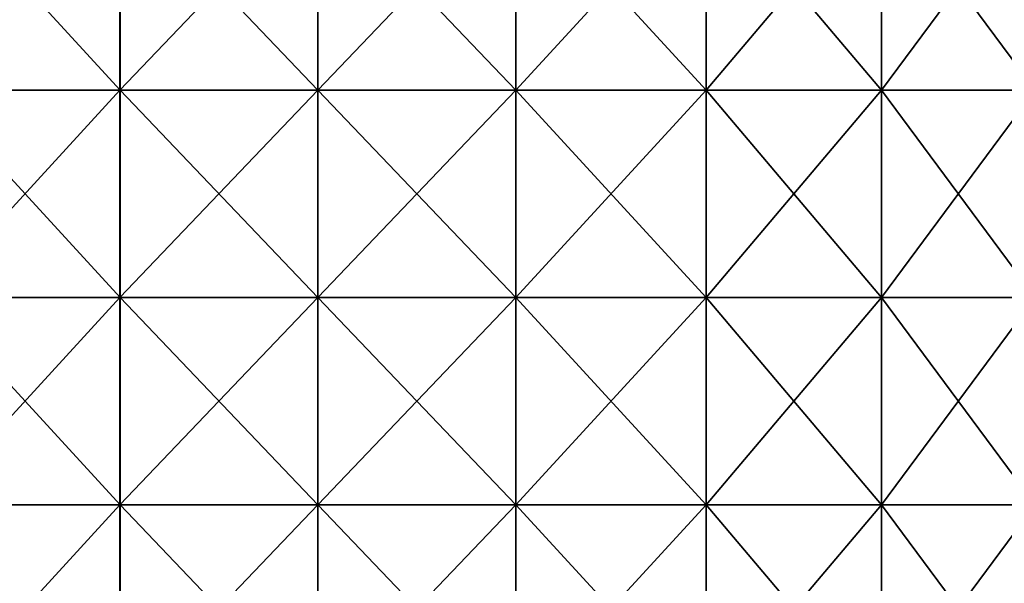
# Model space of a CAD drawing. Units: millimetres. Extents: x -178 to 179, y 0 to 252.
# Drawn here: x 139 to 163, y 14 to 27 of the extents above; entities that cross this region are included whole.
import ezdxf

# ---------------------------------------------------------------- set-up
doc = ezdxf.new("R2010")
doc.units = ezdxf.units.MM
doc.header["$LTSCALE"] = 65.185185
doc.layers.add('622', color=7, linetype='CONTINUOUS')
doc.layers.add('623', color=7, linetype='CONTINUOUS')

msp = doc.modelspace()

# ---------------------------------------------------------------- linework, layer by layer
at = {"layer": '622', "linetype": 'Continuous'}
for points in [[(136.633, 30.518, -22.644), (141.226, 30.518, -24.035), (136.633, 25.513, -22.644), (136.633, 30.518, -22.644)], [(136.633, 25.513, -22.644), (141.226, 30.518, -24.035), (141.226, 25.513, -24.035), (136.633, 25.513, -22.644)], [(141.228, 30.518, 24.035), (136.634, 30.518, 22.644), (141.228, 25.513, 24.035), (141.228, 30.518, 24.035)], [(141.228, 25.513, 24.035), (136.634, 30.518, 22.644), (136.634, 25.513, 22.644), (141.228, 25.513, 24.035)], [(141.226, 30.518, -24.035), (146.003, 30.518, -24.503), (141.226, 25.513, -24.035), (141.226, 30.518, -24.035)], [(146.003, 30.518, -24.503), (146.003, 25.513, -24.503), (141.226, 25.513, -24.035), (146.003, 30.518, -24.503)], [(146.004, 30.518, 24.5), (141.228, 30.518, 24.035), (146.004, 25.513, 24.5), (146.004, 30.518, 24.5)], [(146.004, 25.513, 24.5), (141.228, 30.518, 24.035), (141.228, 25.513, 24.035), (146.004, 25.513, 24.5)], [(136.633, 25.513, -22.644), (141.226, 25.513, -24.035), (136.633, 20.508, -22.644), (136.633, 25.513, -22.644)], [(136.633, 20.508, -22.644), (141.226, 25.513, -24.035), (141.226, 20.508, -24.035), (136.633, 20.508, -22.644)], [(141.228, 25.513, 24.035), (136.634, 25.513, 22.644), (141.228, 20.508, 24.035), (141.228, 25.513, 24.035)], [(141.228, 20.508, 24.035), (136.634, 25.513, 22.644), (136.634, 20.508, 22.644), (141.228, 20.508, 24.035)], [(141.226, 25.513, -24.035), (146.003, 25.513, -24.503), (141.226, 20.508, -24.035), (141.226, 25.513, -24.035)], [(146.003, 25.513, -24.503), (146.003, 20.508, -24.503), (141.226, 20.508, -24.035), (146.003, 25.513, -24.503)], [(146.004, 25.513, 24.5), (141.228, 25.513, 24.035), (146.004, 20.508, 24.5), (146.004, 25.513, 24.5)], [(146.004, 20.508, 24.5), (141.228, 25.513, 24.035), (141.228, 20.508, 24.035), (146.004, 20.508, 24.5)], [(136.633, 20.508, -22.644), (141.226, 20.508, -24.035), (136.633, 15.503, -22.644), (136.633, 20.508, -22.644)], [(136.633, 15.503, -22.644), (141.226, 20.508, -24.035), (141.226, 15.503, -24.035), (136.633, 15.503, -22.644)], [(141.228, 20.508, 24.035), (136.634, 20.508, 22.644), (141.228, 15.503, 24.035), (141.228, 20.508, 24.035)], [(141.228, 15.503, 24.035), (136.634, 20.508, 22.644), (136.634, 15.503, 22.644), (141.228, 15.503, 24.035)], [(141.226, 20.508, -24.035), (146.003, 20.508, -24.503), (141.226, 15.503, -24.035), (141.226, 20.508, -24.035)], [(146.003, 20.508, -24.503), (146.003, 15.503, -24.503), (141.226, 15.503, -24.035), (146.003, 20.508, -24.503)], [(146.004, 20.508, 24.5), (141.228, 20.508, 24.035), (146.004, 15.503, 24.5), (146.004, 20.508, 24.5)], [(146.004, 15.503, 24.5), (141.228, 20.508, 24.035), (141.228, 15.503, 24.035), (146.004, 15.503, 24.5)], [(141.226, 10.498, -24.035), (136.633, 10.498, -22.644), (141.226, 15.503, -24.035), (141.226, 10.498, -24.035)], [(136.633, 10.498, -22.644), (136.633, 15.503, -22.644), (141.226, 15.503, -24.035), (136.633, 10.498, -22.644)], [(136.634, 10.498, 22.644), (141.228, 10.498, 24.035), (136.634, 15.503, 22.644), (136.634, 10.498, 22.644)], [(141.228, 10.498, 24.035), (141.228, 15.503, 24.035), (136.634, 15.503, 22.644), (141.228, 10.498, 24.035)], [(146.003, 10.498, -24.503), (141.226, 10.498, -24.035), (146.003, 15.503, -24.503), (146.003, 10.498, -24.503)], [(146.003, 15.503, -24.503), (141.226, 10.498, -24.035), (141.226, 15.503, -24.035), (146.003, 15.503, -24.503)], [(141.228, 10.498, 24.035), (146.004, 10.498, 24.5), (141.228, 15.503, 24.035), (141.228, 10.498, 24.035)], [(146.004, 10.498, 24.5), (146.004, 15.503, 24.5), (141.228, 15.503, 24.035), (146.004, 10.498, 24.5)]]:
    msp.add_3dface(points, dxfattribs=at)
at = {"layer": '623', "linetype": 'Continuous'}
for points in [[(146.003, 25.513, -24.503), (146.003, 30.518, -24.503), (150.782, 30.518, -24.029), (146.003, 25.513, -24.503)], [(150.782, 25.513, -24.029), (146.003, 25.513, -24.503), (150.782, 30.518, -24.029), (150.782, 25.513, -24.029)], [(146.004, 30.518, 24.5), (146.004, 25.513, 24.5), (150.784, 25.513, 24.027), (146.004, 30.518, 24.5)], [(146.004, 30.518, 24.5), (150.784, 25.513, 24.027), (150.784, 30.518, 24.027), (146.004, 30.518, 24.5)], [(155.378, 25.513, -22.634), (150.782, 25.513, -24.029), (155.378, 30.518, -22.634), (155.378, 25.513, -22.634)], [(155.378, 30.518, -22.634), (150.782, 25.513, -24.029), (150.782, 30.518, -24.029), (155.378, 30.518, -22.634)], [(150.784, 25.513, 24.027), (155.38, 25.513, 22.633), (150.784, 30.518, 24.027), (150.784, 25.513, 24.027)], [(150.784, 30.518, 24.027), (155.38, 25.513, 22.633), (155.38, 30.518, 22.633), (150.784, 30.518, 24.027)], [(159.613, 25.513, -20.367), (155.378, 25.513, -22.634), (159.613, 30.518, -20.367), (159.613, 25.513, -20.367)], [(159.613, 30.518, -20.367), (155.378, 25.513, -22.634), (155.378, 30.518, -22.634), (159.613, 30.518, -20.367)], [(155.38, 25.513, 22.633), (159.614, 25.513, 20.366), (155.38, 30.518, 22.633), (155.38, 25.513, 22.633)], [(155.38, 30.518, 22.633), (159.614, 25.513, 20.366), (159.614, 30.518, 20.366), (155.38, 30.518, 22.633)], [(163.326, 25.513, -17.321), (159.613, 25.513, -20.367), (163.326, 30.518, -17.321), (163.326, 25.513, -17.321)], [(163.326, 30.518, -17.321), (159.613, 25.513, -20.367), (159.613, 30.518, -20.367), (163.326, 30.518, -17.321)], [(159.614, 25.513, 20.366), (163.327, 25.513, 17.32), (159.614, 30.518, 20.366), (159.614, 25.513, 20.366)], [(159.614, 30.518, 20.366), (163.327, 25.513, 17.32), (163.327, 30.518, 17.32), (159.614, 30.518, 20.366)], [(146.003, 20.508, -24.503), (146.003, 25.513, -24.503), (150.782, 25.513, -24.029), (146.003, 20.508, -24.503)], [(150.782, 20.508, -24.029), (146.003, 20.508, -24.503), (150.782, 25.513, -24.029), (150.782, 20.508, -24.029)], [(146.004, 25.513, 24.5), (146.004, 20.508, 24.5), (150.784, 20.508, 24.027), (146.004, 25.513, 24.5)], [(146.004, 25.513, 24.5), (150.784, 20.508, 24.027), (150.784, 25.513, 24.027), (146.004, 25.513, 24.5)], [(155.378, 20.508, -22.634), (150.782, 20.508, -24.029), (155.378, 25.513, -22.634), (155.378, 20.508, -22.634)], [(155.378, 25.513, -22.634), (150.782, 20.508, -24.029), (150.782, 25.513, -24.029), (155.378, 25.513, -22.634)], [(150.784, 20.508, 24.027), (155.38, 20.508, 22.633), (150.784, 25.513, 24.027), (150.784, 20.508, 24.027)], [(150.784, 25.513, 24.027), (155.38, 20.508, 22.633), (155.38, 25.513, 22.633), (150.784, 25.513, 24.027)], [(159.613, 20.508, -20.367), (155.378, 20.508, -22.634), (159.613, 25.513, -20.367), (159.613, 20.508, -20.367)], [(159.613, 25.513, -20.367), (155.378, 20.508, -22.634), (155.378, 25.513, -22.634), (159.613, 25.513, -20.367)], [(155.38, 20.508, 22.633), (159.614, 20.508, 20.366), (155.38, 25.513, 22.633), (155.38, 20.508, 22.633)], [(155.38, 25.513, 22.633), (159.614, 20.508, 20.366), (159.614, 25.513, 20.366), (155.38, 25.513, 22.633)], [(163.326, 20.508, -17.321), (159.613, 20.508, -20.367), (163.326, 25.513, -17.321), (163.326, 20.508, -17.321)], [(163.326, 25.513, -17.321), (159.613, 20.508, -20.367), (159.613, 25.513, -20.367), (163.326, 25.513, -17.321)], [(159.614, 20.508, 20.366), (163.327, 20.508, 17.32), (159.614, 25.513, 20.366), (159.614, 20.508, 20.366)], [(159.614, 25.513, 20.366), (163.327, 20.508, 17.32), (163.327, 25.513, 17.32), (159.614, 25.513, 20.366)], [(146.003, 15.503, -24.503), (146.003, 20.508, -24.503), (150.782, 20.508, -24.029), (146.003, 15.503, -24.503)], [(150.782, 15.503, -24.029), (146.003, 15.503, -24.503), (150.782, 20.508, -24.029), (150.782, 15.503, -24.029)], [(146.004, 20.508, 24.5), (146.004, 15.503, 24.5), (150.784, 15.503, 24.027), (146.004, 20.508, 24.5)], [(146.004, 20.508, 24.5), (150.784, 15.503, 24.027), (150.784, 20.508, 24.027), (146.004, 20.508, 24.5)], [(155.378, 15.503, -22.634), (150.782, 15.503, -24.029), (155.378, 20.508, -22.634), (155.378, 15.503, -22.634)], [(155.378, 20.508, -22.634), (150.782, 15.503, -24.029), (150.782, 20.508, -24.029), (155.378, 20.508, -22.634)], [(150.784, 15.503, 24.027), (155.38, 15.503, 22.633), (150.784, 20.508, 24.027), (150.784, 15.503, 24.027)], [(150.784, 20.508, 24.027), (155.38, 15.503, 22.633), (155.38, 20.508, 22.633), (150.784, 20.508, 24.027)], [(159.613, 15.503, -20.367), (155.378, 15.503, -22.634), (159.613, 20.508, -20.367), (159.613, 15.503, -20.367)], [(159.613, 20.508, -20.367), (155.378, 15.503, -22.634), (155.378, 20.508, -22.634), (159.613, 20.508, -20.367)], [(155.38, 15.503, 22.633), (159.614, 15.503, 20.366), (155.38, 20.508, 22.633), (155.38, 15.503, 22.633)], [(155.38, 20.508, 22.633), (159.614, 15.503, 20.366), (159.614, 20.508, 20.366), (155.38, 20.508, 22.633)], [(163.326, 15.503, -17.321), (159.613, 15.503, -20.367), (163.326, 20.508, -17.321), (163.326, 15.503, -17.321)], [(163.326, 20.508, -17.321), (159.613, 15.503, -20.367), (159.613, 20.508, -20.367), (163.326, 20.508, -17.321)], [(159.614, 15.503, 20.366), (163.327, 15.503, 17.32), (159.614, 20.508, 20.366), (159.614, 15.503, 20.366)], [(159.614, 20.508, 20.366), (163.327, 15.503, 17.32), (163.327, 20.508, 17.32), (159.614, 20.508, 20.366)], [(146.003, 10.498, -24.503), (146.003, 15.503, -24.503), (150.782, 15.503, -24.029), (146.003, 10.498, -24.503)], [(150.782, 10.498, -24.029), (146.003, 10.498, -24.503), (150.782, 15.503, -24.029), (150.782, 10.498, -24.029)], [(146.004, 15.503, 24.5), (146.004, 10.498, 24.5), (150.784, 10.498, 24.027), (146.004, 15.503, 24.5)], [(146.004, 15.503, 24.5), (150.784, 10.498, 24.027), (150.784, 15.503, 24.027), (146.004, 15.503, 24.5)], [(155.378, 10.498, -22.634), (150.782, 10.498, -24.029), (155.378, 15.503, -22.634), (155.378, 10.498, -22.634)], [(155.378, 15.503, -22.634), (150.782, 10.498, -24.029), (150.782, 15.503, -24.029), (155.378, 15.503, -22.634)], [(150.784, 10.498, 24.027), (155.38, 10.498, 22.633), (150.784, 15.503, 24.027), (150.784, 10.498, 24.027)], [(150.784, 15.503, 24.027), (155.38, 10.498, 22.633), (155.38, 15.503, 22.633), (150.784, 15.503, 24.027)], [(159.613, 10.498, -20.367), (155.378, 10.498, -22.634), (159.613, 15.503, -20.367), (159.613, 10.498, -20.367)], [(159.613, 15.503, -20.367), (155.378, 10.498, -22.634), (155.378, 15.503, -22.634), (159.613, 15.503, -20.367)], [(155.38, 10.498, 22.633), (159.614, 10.498, 20.366), (155.38, 15.503, 22.633), (155.38, 10.498, 22.633)], [(155.38, 15.503, 22.633), (159.614, 10.498, 20.366), (159.614, 15.503, 20.366), (155.38, 15.503, 22.633)], [(163.326, 10.498, -17.321), (159.613, 10.498, -20.367), (163.326, 15.503, -17.321), (163.326, 10.498, -17.321)], [(163.326, 15.503, -17.321), (159.613, 10.498, -20.367), (159.613, 15.503, -20.367), (163.326, 15.503, -17.321)], [(159.614, 10.498, 20.366), (163.327, 10.498, 17.32), (159.614, 15.503, 20.366), (159.614, 10.498, 20.366)], [(159.614, 15.503, 20.366), (163.327, 10.498, 17.32), (163.327, 15.503, 17.32), (159.614, 15.503, 20.366)]]:
    msp.add_3dface(points, dxfattribs=at)

doc.saveas('drawing.dxf')
